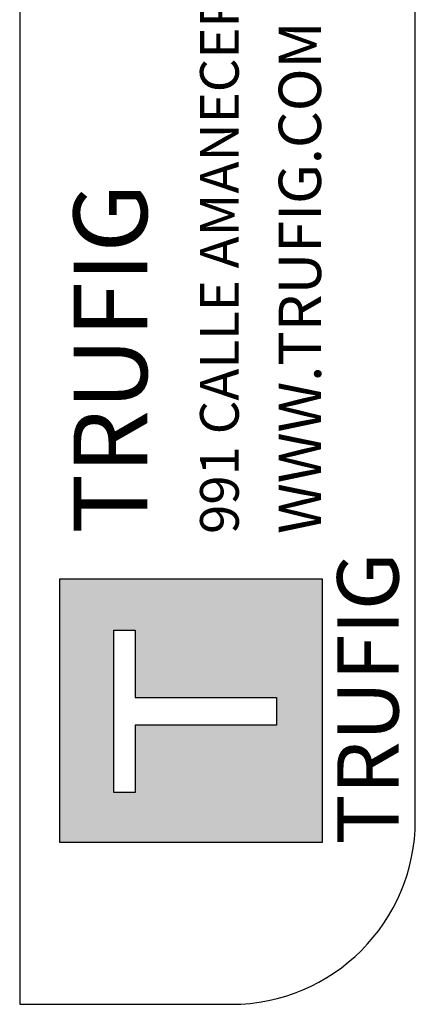
# Model space of a CAD drawing. Units: inches. Extents: x 4 to 140, y 2 to 104.
# Drawn here: x 134 to 140, y 2 to 18 of the extents above; entities that cross this region are included whole.
import ezdxf

# ---------------------------------------------------------------- set-up
doc = ezdxf.new("R2010")
doc.units = ezdxf.units.IN
doc.header["$LTSCALE"] = 6
doc.header["$MEASUREMENT"] = 0
doc.layers.add('TB', color=7, linetype='Continuous')
doc.styles.add('SLDTEXTSTYLE0', font='TXT', dxfattribs={"width": 0.75})
doc.styles.add('SLDTEXTSTYLE1', font='TXT', dxfattribs={"width": 0.605})

msp = doc.modelspace()

# ---------------------------------------------------------------- hatches: boundary and pattern name
at = {"layer": 'TB'}
h = msp.add_hatch(color=256, dxfattribs=at)
h.paths.add_polyline_path([(138.45, 4.543), (138.45, 8.831), (134.162, 8.831), (134.162, 4.543)], flags=0)
h.paths.add_polyline_path([(135.398, 6.45), (135.398, 5.352), (135.048, 5.352), (135.048, 7.998), (135.398, 7.998), (135.398, 6.899), (137.701, 6.899), (137.701, 6.45)], flags=0)

# ---------------------------------------------------------------- linework, layer by layer
at = {"layer": 'TB', "color": 250, "true_color": 0x2d2d2d}
for p, q in [((133.515, 100.181), (133.515, 1.901)), ((139.963, 4.901), (139.963, 97.181)), ((139.963, 4.901), (139.963, 97.181)), ((139.963, 4.901), (139.963, 89.681)), ((134.162, 8.831), (134.162, 4.543)), ((138.45, 8.831), (134.162, 8.831)), ((138.45, 4.543), (138.45, 8.831)), ((135.048, 5.352), (135.048, 7.998)), ((135.048, 7.998), (135.398, 7.998)), ((135.398, 7.998), (135.398, 6.899)), ((135.398, 6.899), (137.701, 6.899)), ((137.701, 6.899), (137.701, 6.45)), ((137.701, 6.45), (135.398, 6.45)), ((135.398, 6.45), (135.398, 5.352)), ((135.398, 5.352), (135.048, 5.352)), ((134.162, 4.543), (138.45, 4.543)), ((133.515, 1.901), (136.963, 1.901))]:
    msp.add_line(p, q, dxfattribs=at)
at = {"layer": 'TB', "color": 250, "lineweight": 18, "true_color": 0x2d2d2d}
for p, q in [((135.049, 5.352), (135.049, 7.998)), ((135.049, 7.998), (135.398, 7.998)), ((135.398, 7.998), (135.398, 6.899)), ((135.398, 6.899), (137.701, 6.899)), ((137.701, 6.899), (137.701, 6.451)), ((137.701, 6.451), (135.398, 6.451)), ((135.398, 6.451), (135.398, 5.352)), ((135.398, 5.352), (135.049, 5.352))]:
    msp.add_line(p, q, dxfattribs=at)
at = {"layer": 'TB', "color": 250, "true_color": 0x2d2d2d}
msp.add_arc((136.963, 4.901), 3, 270, 0, dxfattribs=at)

# ---------------------------------------------------------------- texts
at = {"layer": 'TB', "color": 250, "true_color": 0x2d2d2d, "attachment_point": 1, "rotation": 90}
for s, insert, char_height, style in [('991 CALLE AMANECER, SAN CLEMENTE CA. 92673', (136.455, 9.566), 0.63, 'SLDTEXTSTYLE1'), ('WWW.TRUFIG.COM', (137.736, 9.566), 0.69, 'SLDTEXTSTYLE1'), ('TRUFIG', (134.393, 9.566), 1.2, 'SLDTEXTSTYLE0'), ('TRUFIG', (138.69, 4.504), 1, 'SLDTEXTSTYLE0')]:
    msp.add_mtext(s, dxfattribs=dict(at, insert=insert, char_height=char_height, style=style))

doc.saveas('drawing.dxf')
